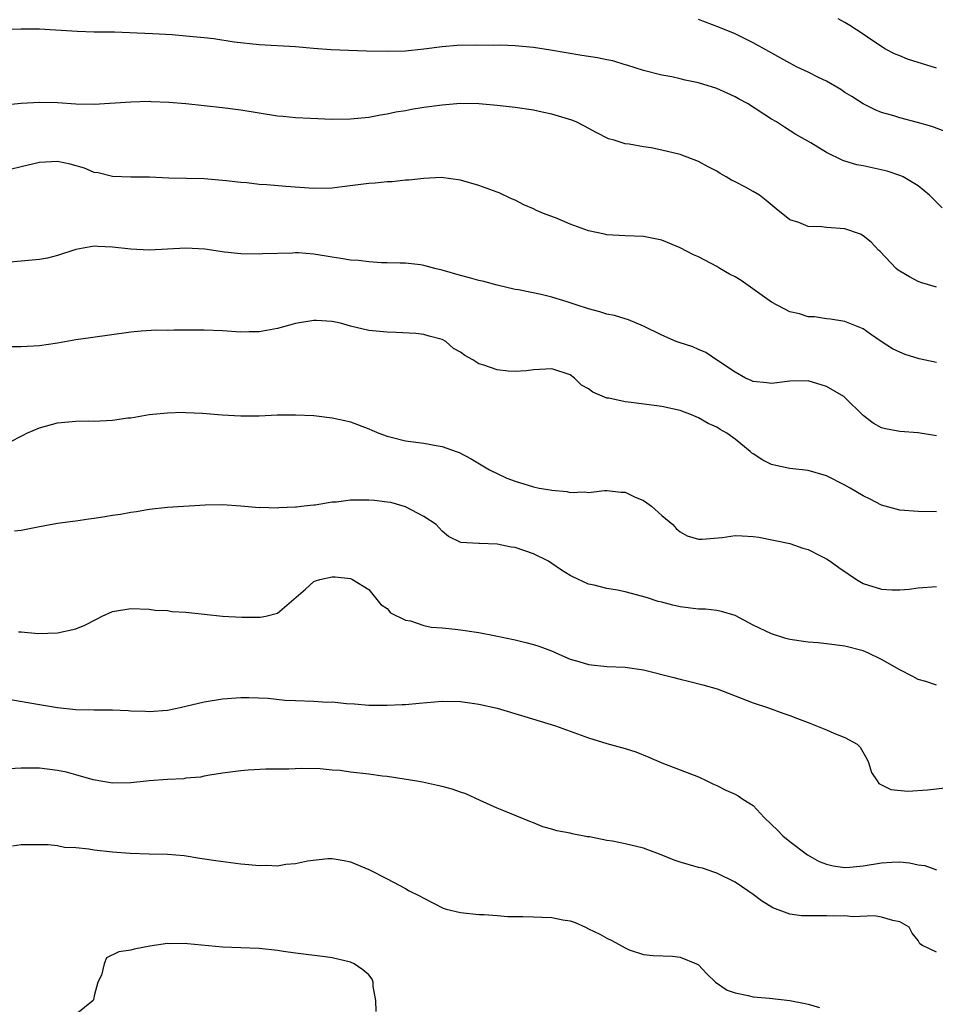
# Model space of a CAD drawing. Units: inches. Extents: x 2583000 to 2586000, y 1488000 to 1491000.
# Drawn here: x 2584737 to 2584837, y 1488429 to 1488536 of the extents above; entities that cross this region are included whole.
import ezdxf

# ---------------------------------------------------------------- set-up
doc = ezdxf.new("R2010")
doc.units = ezdxf.units.IN
doc.header["$MEASUREMENT"] = 0
doc.layers.add('LD25831488_2ft', color=194, linetype='Continuous')

msp = doc.modelspace()

# ---------------------------------------------------------------- linework, layer by layer
at = {"layer": 'LD25831488_2ft'}
for points, elevation in [([(2584837.96, 1488523.96), (2584836.49, 1488524.49), (2584834.94, 1488524.94), (2584833, 1488525.45), (2584832.34, 1488525.66), (2584831, 1488526.04), (2584830.31, 1488526.31), (2584829, 1488526.96), (2584827.76, 1488527.76), (2584827, 1488528.23), (2584826.55, 1488528.55), (2584825, 1488529.46), (2584824.13, 1488529.87), (2584823, 1488530.44), (2584821.8, 1488531), (2584821, 1488531.41), (2584818.71, 1488532.71), (2584817, 1488533.66), (2584815, 1488534.61), (2584813.32, 1488535.32), (2584811, 1488536.19)], 12080), ([(2584837, 1488530.86), (2584835.37, 1488531.37), (2584835, 1488531.51), (2584833.86, 1488531.86), (2584833, 1488532.23), (2584832.44, 1488532.44), (2584831.38, 1488533), (2584831, 1488533.23), (2584829.93, 1488533.93), (2584829, 1488534.59), (2584827.54, 1488535.54), (2584827, 1488535.87), (2584826.28, 1488536.28)], 12078), ([(2584837.62, 1488515.62), (2584836.26, 1488517), (2584835, 1488518.01), (2584833.36, 1488519), (2584833.11, 1488519.11), (2584831.62, 1488519.62), (2584830, 1488520), (2584829, 1488520.2), (2584828.32, 1488520.32), (2584827, 1488520.72), (2584826.77, 1488520.77), (2584825, 1488521.65), (2584823.3, 1488522.7), (2584821.64, 1488523.64), (2584820.41, 1488524.41), (2584819.53, 1488525), (2584819, 1488525.31), (2584816.37, 1488527), (2584815.47, 1488527.47), (2584815, 1488527.74), (2584814.13, 1488528.13), (2584813, 1488528.65), (2584811, 1488529.28), (2584809.55, 1488529.55), (2584809, 1488529.7), (2584808.09, 1488529.91), (2584807, 1488530.11), (2584805, 1488530.63), (2584803.2, 1488531.2), (2584803, 1488531.25), (2584801.66, 1488531.66), (2584801, 1488531.77), (2584799.99, 1488531.99), (2584798.26, 1488532.26), (2584794.85, 1488532.85), (2584793, 1488533.12), (2584791, 1488533.3), (2584789.37, 1488533.37), (2584788.65, 1488533.35), (2584786.63, 1488533.37), (2584784.66, 1488533.34), (2584783, 1488533.2), (2584781, 1488532.94), (2584779, 1488532.73), (2584777, 1488532.7), (2584774.74, 1488532.74), (2584772.79, 1488532.79), (2584770.88, 1488532.88), (2584768.96, 1488533.04), (2584767, 1488533.19), (2584763, 1488533.41), (2584760.3, 1488533.7), (2584758.07, 1488534.07), (2584757, 1488534.19), (2584755, 1488534.38), (2584753.5, 1488534.5), (2584751.37, 1488534.63), (2584747.2, 1488534.8), (2584745, 1488534.82), (2584743.12, 1488534.88), (2584739, 1488535.12), (2584737, 1488535.15), (2584735, 1488535.09)], 12082), ([(2584837, 1488506.94), (2584835.41, 1488507.41), (2584835, 1488507.56), (2584834.07, 1488508.07), (2584833, 1488508.68), (2584832.82, 1488508.82), (2584832.61, 1488509), (2584830.85, 1488510.85), (2584830.69, 1488511), (2584829.89, 1488511.88), (2584829, 1488512.55), (2584828.72, 1488512.72), (2584827, 1488513.31), (2584825, 1488513.47), (2584824.47, 1488513.53), (2584823, 1488513.59), (2584821.98, 1488514.02), (2584821, 1488514.3), (2584819.5, 1488515.5), (2584818.41, 1488516.41), (2584817.66, 1488517), (2584817, 1488517.39), (2584816.13, 1488517.87), (2584815, 1488518.46), (2584814.63, 1488518.63), (2584814.05, 1488519), (2584813.38, 1488519.38), (2584813, 1488519.62), (2584812.08, 1488520.08), (2584811, 1488520.67), (2584809, 1488521.43), (2584807, 1488521.93), (2584805.83, 1488522.17), (2584805, 1488522.28), (2584803.42, 1488522.58), (2584803, 1488522.61), (2584801.79, 1488523), (2584801.17, 1488523.17), (2584799.83, 1488523.83), (2584798.55, 1488524.55), (2584797.65, 1488525), (2584797.19, 1488525.19), (2584795, 1488525.85), (2584793.94, 1488526.06), (2584793, 1488526.27), (2584791, 1488526.56), (2584789, 1488526.81), (2584787, 1488526.99), (2584785, 1488527), (2584783, 1488526.84), (2584781, 1488526.57), (2584779.66, 1488526.34), (2584779, 1488526.22), (2584777.95, 1488526.05), (2584777, 1488525.83), (2584776.26, 1488525.74), (2584775, 1488525.5), (2584773, 1488525.3), (2584771, 1488525.28), (2584768.64, 1488525.36), (2584767, 1488525.46), (2584765.61, 1488525.61), (2584765, 1488525.64), (2584763, 1488525.94), (2584761, 1488526.27), (2584759, 1488526.55), (2584755, 1488526.97), (2584753.13, 1488527.13), (2584751.22, 1488527.21), (2584751, 1488527.22), (2584749, 1488527.16), (2584745, 1488526.91), (2584743, 1488526.95), (2584741, 1488527.08), (2584739, 1488527.13), (2584737, 1488527), (2584734.79, 1488526.78)], 12084), ([(2584837, 1488498.71), (2584835.11, 1488499.11), (2584833.59, 1488499.59), (2584833, 1488499.84), (2584832.22, 1488500.22), (2584830.97, 1488501), (2584829.8, 1488501.8), (2584829, 1488502.38), (2584827, 1488503.21), (2584825.45, 1488503.45), (2584825, 1488503.5), (2584823.7, 1488503.7), (2584823, 1488503.72), (2584822.04, 1488504.04), (2584821, 1488504.25), (2584819, 1488505.32), (2584815.67, 1488507.67), (2584815, 1488508.07), (2584814.38, 1488508.38), (2584813.33, 1488509), (2584813, 1488509.21), (2584811, 1488510.25), (2584810.46, 1488510.46), (2584809, 1488511.25), (2584807, 1488512.08), (2584805, 1488512.49), (2584803, 1488512.55), (2584801, 1488512.65), (2584800.73, 1488512.73), (2584799, 1488513.11), (2584797, 1488513.84), (2584795.57, 1488514.43), (2584794.09, 1488515), (2584793.32, 1488515.32), (2584793, 1488515.49), (2584791.93, 1488515.93), (2584791, 1488516.44), (2584790.6, 1488516.6), (2584789.24, 1488517.24), (2584789, 1488517.33), (2584787, 1488518.06), (2584785, 1488518.65), (2584782.91, 1488518.91), (2584781, 1488518.82), (2584779.37, 1488518.63), (2584779, 1488518.62), (2584777.53, 1488518.47), (2584777, 1488518.44), (2584775.7, 1488518.3), (2584775, 1488518.26), (2584772.1, 1488517.9), (2584771, 1488517.78), (2584769, 1488517.74), (2584765.94, 1488517.94), (2584763.87, 1488518.13), (2584763, 1488518.18), (2584761.66, 1488518.34), (2584761, 1488518.38), (2584759.42, 1488518.58), (2584758.62, 1488518.62), (2584757, 1488518.77), (2584753.13, 1488518.87), (2584751.05, 1488518.95), (2584749, 1488518.97), (2584747, 1488519.04), (2584745.43, 1488519.43), (2584745, 1488519.47), (2584743.93, 1488519.93), (2584742.37, 1488520.37), (2584741, 1488520.67), (2584739, 1488520.56), (2584737, 1488520.1), (2584735.8, 1488519.8)], 12086), ([(2584837, 1488490.71), (2584835, 1488491.04), (2584833, 1488491.19), (2584831.45, 1488491.45), (2584831, 1488491.59), (2584830.08, 1488492.08), (2584829, 1488492.94), (2584827, 1488494.9), (2584826.88, 1488495), (2584825, 1488496.1), (2584823, 1488496.7), (2584821, 1488496.66), (2584819, 1488496.41), (2584818.49, 1488496.49), (2584817, 1488496.62), (2584816.75, 1488496.75), (2584816.15, 1488497), (2584815, 1488497.66), (2584812.99, 1488499), (2584811.82, 1488499.82), (2584811, 1488500.14), (2584810.41, 1488500.41), (2584808.89, 1488500.89), (2584808.58, 1488501), (2584807, 1488501.69), (2584805, 1488502.7), (2584803.38, 1488503.38), (2584803, 1488503.47), (2584801.84, 1488503.84), (2584801, 1488504), (2584800.25, 1488504.25), (2584799, 1488504.56), (2584797.63, 1488505), (2584796.66, 1488505.34), (2584795, 1488505.86), (2584793.84, 1488506.16), (2584791.36, 1488506.64), (2584791, 1488506.7), (2584789, 1488507.15), (2584787.56, 1488507.56), (2584787, 1488507.67), (2584785.98, 1488507.98), (2584785, 1488508.23), (2584783, 1488508.81), (2584782.19, 1488509), (2584781, 1488509.32), (2584780.63, 1488509.37), (2584779, 1488509.57), (2584778.42, 1488509.58), (2584777, 1488509.62), (2584776.38, 1488509.62), (2584775, 1488509.7), (2584773.86, 1488509.86), (2584773, 1488509.9), (2584771.94, 1488510.06), (2584771, 1488510.24), (2584769, 1488510.56), (2584767.32, 1488510.68), (2584767, 1488510.69), (2584766.66, 1488510.66), (2584763.42, 1488510.58), (2584763, 1488510.55), (2584761, 1488510.58), (2584759.23, 1488510.77), (2584757.08, 1488511.08), (2584755, 1488511.19), (2584753, 1488511.11), (2584750.99, 1488510.99), (2584749, 1488511.08), (2584747, 1488511.33), (2584745.39, 1488511.39), (2584745, 1488511.42), (2584743, 1488511.06), (2584741, 1488510.41), (2584739.88, 1488510.12), (2584739, 1488509.98), (2584737, 1488509.77), (2584735, 1488509.61)], 12088), ([(2584837, 1488482.38), (2584835, 1488482.42), (2584833, 1488482.57), (2584831, 1488483.14), (2584829.77, 1488483.77), (2584829, 1488484.15), (2584827.59, 1488485), (2584827, 1488485.32), (2584825, 1488486.33), (2584823, 1488486.93), (2584821, 1488487.15), (2584819.46, 1488487.46), (2584819, 1488487.58), (2584818.03, 1488488.03), (2584817, 1488488.72), (2584816.82, 1488488.82), (2584816.64, 1488489), (2584815, 1488490.34), (2584814.11, 1488491), (2584813.39, 1488491.39), (2584813, 1488491.65), (2584812.05, 1488492.05), (2584811, 1488492.68), (2584810.76, 1488492.76), (2584810.24, 1488493), (2584809, 1488493.46), (2584807, 1488493.91), (2584803.66, 1488494.34), (2584803, 1488494.4), (2584801.2, 1488494.8), (2584801, 1488494.83), (2584799.47, 1488495.47), (2584799, 1488495.83), (2584798.24, 1488496.24), (2584797.47, 1488497), (2584797, 1488497.35), (2584795, 1488498.02), (2584793, 1488497.93), (2584792.19, 1488497.81), (2584791, 1488497.72), (2584790.22, 1488497.78), (2584789, 1488497.9), (2584787.57, 1488498.43), (2584787, 1488498.58), (2584786.35, 1488499), (2584785.47, 1488499.47), (2584785, 1488499.85), (2584784.26, 1488500.26), (2584783.41, 1488501), (2584783, 1488501.21), (2584781.58, 1488501.58), (2584781, 1488501.77), (2584780.12, 1488501.88), (2584777.99, 1488502.01), (2584777, 1488502.02), (2584775, 1488502.21), (2584773, 1488502.68), (2584771.91, 1488503), (2584771, 1488503.18), (2584769.29, 1488503.29), (2584769, 1488503.3), (2584767, 1488502.99), (2584765, 1488502.42), (2584763, 1488502.06), (2584761.94, 1488502.06), (2584761, 1488502.03), (2584759, 1488502.17), (2584757, 1488502.24), (2584755.75, 1488502.25), (2584755, 1488502.23), (2584753.74, 1488502.26), (2584753, 1488502.22), (2584751.77, 1488502.23), (2584750.12, 1488502.12), (2584749, 1488502.03), (2584744.58, 1488501.42), (2584743, 1488501.18), (2584741, 1488500.82), (2584739, 1488500.52), (2584737, 1488500.42), (2584735, 1488500.42)], 12090), ([(2584735.9, 1488490.1), (2584737, 1488490.65), (2584737.24, 1488490.76), (2584737.65, 1488491), (2584739, 1488491.57), (2584741, 1488492.12), (2584743, 1488492.3), (2584744.33, 1488492.33), (2584745, 1488492.32), (2584747, 1488492.42), (2584748.65, 1488492.65), (2584749, 1488492.68), (2584751, 1488493.02), (2584753, 1488493.23), (2584754.73, 1488493.27), (2584755, 1488493.26), (2584756.83, 1488493.17), (2584758.99, 1488492.99), (2584761, 1488492.87), (2584763, 1488492.89), (2584764.98, 1488492.98), (2584767, 1488493.01), (2584769, 1488492.93), (2584771, 1488492.68), (2584772.39, 1488492.39), (2584773, 1488492.24), (2584775, 1488491.48), (2584775.32, 1488491.32), (2584776.09, 1488491), (2584777, 1488490.65), (2584777.43, 1488490.57), (2584779, 1488490.16), (2584781, 1488489.91), (2584782.36, 1488489.64), (2584783, 1488489.54), (2584784.55, 1488489), (2584784.87, 1488488.87), (2584786.17, 1488488.17), (2584788.19, 1488487), (2584790.07, 1488486.07), (2584791, 1488485.75), (2584793, 1488485.12), (2584793.6, 1488485), (2584794.8, 1488484.8), (2584795, 1488484.75), (2584796.62, 1488484.62), (2584797, 1488484.52), (2584798.58, 1488484.58), (2584799, 1488484.52), (2584800.73, 1488484.73), (2584801, 1488484.73), (2584802.56, 1488484.56), (2584803, 1488484.54), (2584804.02, 1488484.02), (2584805, 1488483.63), (2584805.37, 1488483.37), (2584805.87, 1488483), (2584807, 1488482.01), (2584808.22, 1488481), (2584808.58, 1488480.58), (2584809, 1488480.22), (2584809.79, 1488479.79), (2584811, 1488479.41), (2584811.4, 1488479.4), (2584813.61, 1488479.61), (2584815, 1488479.81), (2584815.79, 1488479.79), (2584817, 1488479.71), (2584817.62, 1488479.62), (2584821, 1488478.92), (2584822.42, 1488478.42), (2584823, 1488478.27), (2584824.43, 1488477.57), (2584825, 1488477.27), (2584825.41, 1488477), (2584826.33, 1488476.33), (2584828.29, 1488475), (2584829, 1488474.57), (2584831, 1488473.95), (2584832.13, 1488473.87), (2584833, 1488473.89), (2584834.04, 1488473.96), (2584835, 1488474.09), (2584837, 1488474.25)], 12092), ([(2584837, 1488463.46), (2584835.86, 1488463.86), (2584835, 1488464.07), (2584834.42, 1488464.42), (2584833, 1488465.12), (2584831, 1488466.28), (2584829.52, 1488467), (2584829, 1488467.22), (2584827, 1488467.71), (2584825, 1488467.97), (2584824.08, 1488468.08), (2584823, 1488468.16), (2584821, 1488468.46), (2584820.57, 1488468.57), (2584819, 1488469.06), (2584817, 1488470), (2584815, 1488471.06), (2584813.51, 1488471.51), (2584813, 1488471.61), (2584811.76, 1488471.76), (2584811, 1488471.77), (2584809, 1488472.02), (2584808.19, 1488472.19), (2584807, 1488472.52), (2584806.6, 1488472.6), (2584805.44, 1488473), (2584804.8, 1488473.2), (2584803, 1488473.65), (2584802.15, 1488473.85), (2584801, 1488474.02), (2584799.61, 1488474.39), (2584799, 1488474.5), (2584797.3, 1488475.3), (2584797, 1488475.45), (2584796.04, 1488476.04), (2584795, 1488476.77), (2584794.64, 1488477), (2584793, 1488477.82), (2584791, 1488478.5), (2584790.55, 1488478.55), (2584789, 1488478.86), (2584787.07, 1488478.93), (2584787, 1488478.92), (2584785.05, 1488479.05), (2584783.69, 1488479.69), (2584783, 1488480.28), (2584782.36, 1488481), (2584781, 1488481.9), (2584779, 1488482.96), (2584777.4, 1488483.4), (2584777, 1488483.47), (2584775.63, 1488483.63), (2584775, 1488483.69), (2584773.66, 1488483.66), (2584773, 1488483.68), (2584771.46, 1488483.46), (2584771, 1488483.46), (2584769.12, 1488483.12), (2584769, 1488483.12), (2584767.94, 1488483), (2584767.08, 1488482.92), (2584767, 1488482.9), (2584765.15, 1488482.85), (2584765, 1488482.8), (2584763.14, 1488482.86), (2584763, 1488482.83), (2584761, 1488483.02), (2584759, 1488483.16), (2584757.13, 1488483.13), (2584753, 1488482.87), (2584751, 1488482.64), (2584749.6, 1488482.4), (2584749, 1488482.32), (2584747.88, 1488482.12), (2584747, 1488482), (2584746.15, 1488481.85), (2584745, 1488481.68), (2584744.42, 1488481.58), (2584743, 1488481.39), (2584742.67, 1488481.33), (2584741, 1488481.11), (2584739, 1488480.75), (2584737, 1488480.35), (2584736.28, 1488480.28)], 12094), ([(2584736.71, 1488469.29), (2584737, 1488469.29), (2584738.88, 1488469.12), (2584741, 1488469.16), (2584743, 1488469.61), (2584743.98, 1488470.02), (2584745.3, 1488470.7), (2584745.86, 1488471), (2584747, 1488471.5), (2584749, 1488471.85), (2584751, 1488471.76), (2584751.67, 1488471.67), (2584753, 1488471.6), (2584753.51, 1488471.51), (2584755, 1488471.44), (2584757, 1488471.2), (2584759, 1488471), (2584761.12, 1488470.88), (2584763.11, 1488470.89), (2584763.73, 1488471), (2584765, 1488471.33), (2584768.07, 1488473.93), (2584769, 1488474.78), (2584769.16, 1488474.84), (2584769.65, 1488475), (2584771, 1488475.31), (2584771.3, 1488475.3), (2584773, 1488475.11), (2584773.22, 1488475), (2584775, 1488473.9), (2584776.29, 1488472.29), (2584777, 1488471.84), (2584777.36, 1488471.36), (2584779, 1488470.55), (2584779.53, 1488470.47), (2584781, 1488469.98), (2584781.8, 1488469.8), (2584783, 1488469.72), (2584784.43, 1488469.57), (2584785, 1488469.5), (2584786.76, 1488469.24), (2584787, 1488469.22), (2584788.86, 1488468.86), (2584791, 1488468.4), (2584792.13, 1488468.13), (2584793, 1488467.91), (2584793.69, 1488467.69), (2584795.14, 1488467.14), (2584795.41, 1488467), (2584797, 1488466.31), (2584797.95, 1488466.05), (2584799, 1488465.72), (2584801, 1488465.51), (2584803, 1488465.43), (2584805, 1488465.14), (2584808.31, 1488464.31), (2584809, 1488464.1), (2584809.91, 1488463.91), (2584811.5, 1488463.5), (2584813.04, 1488463.04), (2584817, 1488461.51), (2584818.55, 1488461), (2584820.35, 1488460.35), (2584821, 1488460.14), (2584821.82, 1488459.82), (2584823, 1488459.39), (2584825, 1488458.57), (2584825.79, 1488458.21), (2584827, 1488457.75), (2584828.34, 1488457), (2584828.69, 1488456.69), (2584829.4, 1488455.4), (2584829.57, 1488455), (2584829.9, 1488453.9), (2584830.52, 1488453), (2584830.7, 1488452.7), (2584831, 1488452.58), (2584832.04, 1488452.04), (2584833.89, 1488451.89), (2584836.03, 1488452.03), (2584838.29, 1488452.29)], 12096), ([(2584735, 1488462.03), (2584739, 1488461.33), (2584740.99, 1488461.01), (2584743, 1488460.8), (2584745, 1488460.77), (2584747, 1488460.77), (2584748.69, 1488460.69), (2584749, 1488460.66), (2584750.61, 1488460.61), (2584751, 1488460.57), (2584753, 1488460.73), (2584754.39, 1488461), (2584757, 1488461.63), (2584759, 1488461.98), (2584761, 1488462.11), (2584761.89, 1488462.11), (2584763.98, 1488462.02), (2584765.82, 1488461.82), (2584767, 1488461.8), (2584769, 1488461.72), (2584770.39, 1488461.61), (2584771, 1488461.62), (2584772.56, 1488461.44), (2584773.42, 1488461.42), (2584775, 1488461.28), (2584776.73, 1488461.27), (2584777, 1488461.26), (2584778.65, 1488461.35), (2584779, 1488461.35), (2584780.51, 1488461.49), (2584783, 1488461.7), (2584785, 1488461.67), (2584786.54, 1488461.46), (2584787, 1488461.38), (2584789, 1488460.93), (2584792.05, 1488460.05), (2584795.38, 1488459), (2584799, 1488457.72), (2584801, 1488457.09), (2584803, 1488456.53), (2584804.16, 1488456.16), (2584805.6, 1488455.6), (2584807.02, 1488454.98), (2584809, 1488454.22), (2584811, 1488453.43), (2584811.92, 1488453), (2584812.64, 1488452.64), (2584813, 1488452.5), (2584813.99, 1488451.99), (2584815, 1488451.56), (2584815.36, 1488451.36), (2584815.86, 1488451), (2584817, 1488450.3), (2584818.18, 1488449), (2584819, 1488448.25), (2584819.63, 1488447.63), (2584820.22, 1488447), (2584821, 1488446.37), (2584822.91, 1488444.91), (2584824.2, 1488444.2), (2584825, 1488443.89), (2584825.73, 1488443.73), (2584827, 1488443.53), (2584827.56, 1488443.56), (2584829, 1488443.71), (2584831, 1488444.05), (2584832.12, 1488444.12), (2584833, 1488444.14), (2584834.06, 1488444.06), (2584835, 1488443.84), (2584835.74, 1488443.74), (2584837, 1488443.28)], 12098), ([(2584837, 1488434.29), (2584835.5, 1488435), (2584835.19, 1488435.19), (2584835, 1488435.56), (2584834.36, 1488436.36), (2584834.01, 1488437), (2584833, 1488437.61), (2584832.26, 1488437.74), (2584831, 1488438.11), (2584830.25, 1488438.25), (2584827.86, 1488438.14), (2584827, 1488438.24), (2584825.77, 1488438.23), (2584825, 1488438.26), (2584823.73, 1488438.27), (2584823, 1488438.24), (2584822.26, 1488438.26), (2584821, 1488438.43), (2584819.12, 1488439.12), (2584817.88, 1488439.88), (2584817, 1488440.57), (2584816.39, 1488441), (2584815, 1488441.94), (2584813, 1488442.93), (2584812.8, 1488443), (2584811.45, 1488443.45), (2584811, 1488443.53), (2584809.88, 1488443.88), (2584809, 1488444.11), (2584808.35, 1488444.35), (2584806.75, 1488445), (2584805.47, 1488445.47), (2584805, 1488445.63), (2584803, 1488446.12), (2584801.6, 1488446.4), (2584801, 1488446.5), (2584799.12, 1488446.88), (2584798.9, 1488446.9), (2584797.21, 1488447.21), (2584797, 1488447.27), (2584795.54, 1488447.54), (2584795, 1488447.71), (2584793.99, 1488447.99), (2584793, 1488448.41), (2584792.57, 1488448.57), (2584789.74, 1488449.74), (2584789, 1488450.03), (2584787.16, 1488450.84), (2584785.58, 1488451.58), (2584785, 1488451.76), (2584784.1, 1488452.1), (2584783, 1488452.37), (2584782.51, 1488452.51), (2584780.85, 1488452.85), (2584780.01, 1488453), (2584777, 1488453.47), (2584776.48, 1488453.52), (2584775, 1488453.73), (2584773, 1488453.96), (2584771.88, 1488454.12), (2584771, 1488454.17), (2584769.69, 1488454.31), (2584767.65, 1488454.35), (2584766.27, 1488454.27), (2584763.73, 1488454.27), (2584761.82, 1488454.18), (2584761, 1488454.11), (2584759, 1488453.84), (2584757.63, 1488453.63), (2584757, 1488453.5), (2584756.6, 1488453.4), (2584755, 1488453.28), (2584754.77, 1488453.23), (2584753, 1488453.14), (2584751, 1488452.99), (2584749, 1488452.79), (2584747, 1488452.76), (2584744.88, 1488453.12), (2584743, 1488453.67), (2584741.95, 1488453.95), (2584741, 1488454.14), (2584739, 1488454.38), (2584737.6, 1488454.4), (2584737, 1488454.39), (2584735.69, 1488454.31)], 12100), ([(2584736.08, 1488445.92), (2584737, 1488446.05), (2584737.94, 1488446.06), (2584739.95, 1488446.05), (2584741, 1488445.93), (2584741.75, 1488445.75), (2584743, 1488445.71), (2584744.41, 1488445.59), (2584745, 1488445.47), (2584747, 1488445.25), (2584748.91, 1488445.09), (2584751, 1488445.02), (2584752.99, 1488444.99), (2584754.83, 1488444.83), (2584756.55, 1488444.55), (2584758.29, 1488444.29), (2584761, 1488443.94), (2584761.88, 1488443.88), (2584763, 1488443.76), (2584763.8, 1488443.8), (2584765, 1488443.73), (2584765.91, 1488443.91), (2584767, 1488443.96), (2584768.28, 1488444.28), (2584770.52, 1488444.52), (2584771, 1488444.52), (2584772.3, 1488444.31), (2584773, 1488444.15), (2584775, 1488443.32), (2584775.2, 1488443.2), (2584777, 1488442.31), (2584779, 1488441.24), (2584779.41, 1488441), (2584780.47, 1488440.47), (2584781, 1488440.18), (2584783.1, 1488439.1), (2584783.44, 1488439), (2584785, 1488438.62), (2584787, 1488438.41), (2584787.59, 1488438.41), (2584789, 1488438.3), (2584790.18, 1488438.18), (2584791.81, 1488438.19), (2584793, 1488438.16), (2584793.9, 1488438.1), (2584795, 1488438.09), (2584796.2, 1488437.8), (2584797, 1488437.69), (2584797.53, 1488437.53), (2584798.66, 1488437), (2584799, 1488436.85), (2584800.24, 1488436.24), (2584801, 1488435.8), (2584801.56, 1488435.56), (2584803, 1488434.75), (2584803.45, 1488434.55), (2584805, 1488434.04), (2584806.07, 1488433.93), (2584808.17, 1488433.83), (2584809, 1488433.75), (2584810.81, 1488433), (2584811, 1488432.91), (2584811.92, 1488431.92), (2584812.88, 1488431), (2584814.14, 1488430.14), (2584815, 1488429.85), (2584816.45, 1488429.55), (2584817, 1488429.39), (2584818.75, 1488429.25), (2584821, 1488429), (2584822.66, 1488428.66), (2584823, 1488428.61), (2584824.23, 1488428.23)], 12102), ([(2584775.8, 1488427.8), (2584775.76, 1488429), (2584775.46, 1488430.54), (2584775.46, 1488431), (2584775.35, 1488431.35), (2584775, 1488431.79), (2584774.34, 1488432.34), (2584773.4, 1488433), (2584773, 1488433.2), (2584771, 1488433.65), (2584770.24, 1488433.76), (2584767, 1488434.16), (2584765.66, 1488434.34), (2584765, 1488434.46), (2584763, 1488434.69), (2584759, 1488434.83), (2584755.2, 1488435.2), (2584755, 1488435.24), (2584753.21, 1488435.21), (2584753, 1488435.24), (2584751.06, 1488434.94), (2584749.37, 1488434.63), (2584749, 1488434.51), (2584747.68, 1488434.32), (2584746.34, 1488433.66), (2584746.09, 1488433), (2584745.78, 1488431.78), (2584745.4, 1488431), (2584745, 1488429.53), (2584744.91, 1488429.09), (2584744.87, 1488429), (2584743, 1488427.46)], 12104)]:
    msp.add_lwpolyline(points, dxfattribs=dict(at, elevation=elevation))

doc.saveas('drawing.dxf')
